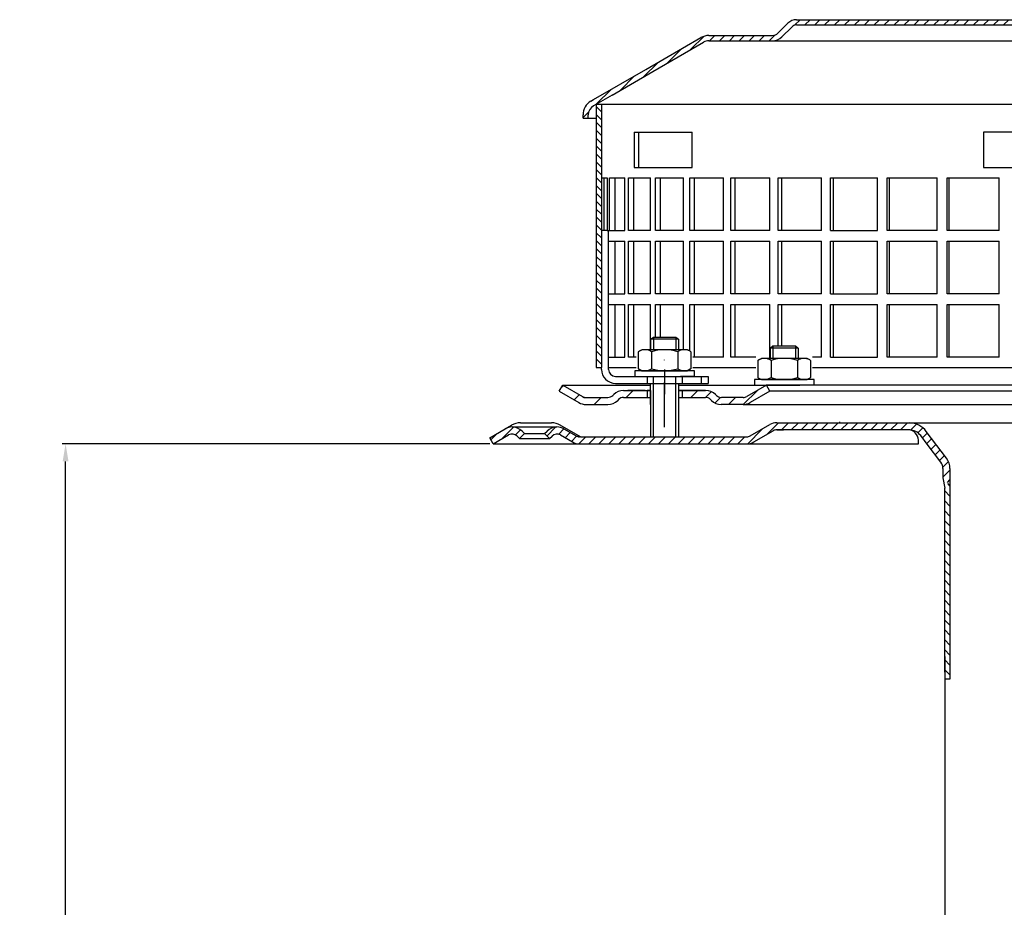
# Model space of a CAD drawing. Units: millimetres. Extents: x -2 to 673, y 0 to 615.
# Drawn here: x -2 to 278, y 356 to 609 of the extents above; entities that cross this region are included whole.
import ezdxf

# ---------------------------------------------------------------- set-up
doc = ezdxf.new("R2010")
doc.units = ezdxf.units.MM
doc.linetypes.add('STRICHLINIE', pattern=[19.049999999999997, 12.7, -6.349999999999997])
doc.linetypes.add('STRICHPUNKT', pattern=[25.399999999999995, 12.7, -6.349999999999997, 0, -6.349999999999997])
doc.layers.add('AM_5', color=3, linetype='Continuous', lineweight=25)
doc.layers.add('AM_8', color=1, linetype='Continuous', lineweight=25)
for name, color, linetype in [('P-0000', 7, 'Continuous'), ('P-1DEE', 7, 'Continuous'), ('P-3FF0', 7, 'Continuous')]:
    doc.layers.add(name, color=color, linetype=linetype)
doc.styles.get("Standard").update_dxf_attribs({"font": 'ISOCP.SHX'})
doc.dimstyles.new('AM_DIN$0', dxfattribs={"dimtxt": 3.5, "dimasz": 3.5, "dimexe": 1, "dimexo": 1, "dimgap": 1.5, "dimtad": 1, "dimdsep": 46, "dimtxsty": 'STANDARD', "dimcen": 0, "dimclrd": 256, "dimclre": 256, "dimclrt": 2, "dimadec": 0, "dimazin": 2, "dimtp": 0.1, "dimtm": 0.1, "dimtfac": 0.71, "dimtdec": 3, "dimtmove": 0, "dimatfit": 3, "dimfxl": 1, "dimlwd": -1, "dimlwe": -1, "dimarcsym": 0})

# ---------------------------------------------------------------- blocks, each defined once
blk = doc.blocks.new('*D24')
at = {"layer": 'AM_5', "linetype": 'ByBlock'}
for p, q in [((131.7937440500661, 487.9024891496067), (10.00393603976612, 487.9024891496067)), ((11.00393603976606, 180.5702270973481), (11.00393603976613, 482.9024891496067)), ((143.5437440500634, 175.5702270973481), (10.00393603976605, 175.5702270973481))]:
    blk.add_line(p, q, dxfattribs=at)
at = {"layer": 'AM_5'}
for points in [[(10.17060270643279, 482.9024891496067), (11.83726937309946, 482.9024891496067), (11.00393603976613, 487.9024891496067)], [(10.17060270643273, 180.5702270973481), (11.83726937309939, 180.5702270973481), (11.00393603976606, 175.5702270973481)]]:
    blk.add_solid(points, dxfattribs=at)
at = {"layer": 'Defpoints', "color": 0}
for p in [(11.00393603976613, 487.9024891496067), (132.7937440500661, 487.9024891496067), (144.5437440500634, 175.5702270973481)]:
    blk.add_point(p, dxfattribs=at)
at = {"layer": 'AM_5', "color": 2, "insert": (4.502951787797537, 331.7363581234774), "char_height": 10, "attachment_point": 5, "rotation": 90}
blk.add_mtext('25-300', dxfattribs=at)

msp = doc.modelspace()

# ---------------------------------------------------------------- hatches: boundary and pattern name
at = {"layer": 'AM_8'}
h = msp.add_hatch(dxfattribs=at)
h.set_pattern_fill('ANSI31', color=256, scale=0.5, style=0)
h.set_pattern_definition([(135, (801.4826046464513, -253.0176610583503), (1.122532015133643, 1.122532015133643), [])])
h.paths.add_polyline_path([(162.0959827108886, 566.6084090545525), (162.0959827108886, 584.6084090545539), (163.5959827108886, 584.6084090545539), (163.5959827108886, 509.6084090545526), (162.0959827108886, 509.6084090545526), (162.0959827108886, 524.6084090545525)])
at = {"layer": 'P-0000', "linetype": 'Continuous'}
h = msp.add_hatch(dxfattribs=at)
h.set_pattern_fill('_U', color=3, scale=5, angle=44.99999999999999, style=0, pattern_type=0)
h.set_pattern_definition([(45, (238.5453974582815, 639.7343745489258), (-3.535533905932736, 3.535533905932738), [])])
edge = h.paths.add_edge_path()
edge.add_arc((165.4216712236816, 503.1084090545506), 2, 270, 315.0000000000351)
edge.add_line((166.8358847860577, 501.6941954921787), (167.0785254731763, 501.9368361792987))
edge.add_arc((169.9069525979225, 499.1084090545493), 4, 90.00000000002609, 135.0000000000008, ccw=False)
edge.add_line((169.9069525979203, 503.1084090545506), (172.3445553111473, 503.1084090545506))
edge.add_line((172.3445553111473, 503.1084090545506), (173.7548838400084, 503.1084090545506))
edge.add_line((173.7548838400084, 503.1084090545506), (176.5785254731763, 503.1084090545506))
edge.add_line((176.5785254731763, 503.1084090545506), (176.5785254731763, 501.1084090545516))
edge.add_line((176.5785254731763, 501.1084090545507), (169.9069525979225, 501.1084090545507))
edge.add_line((169.9069525979225, 501.1084090545507), (169.0785254731763, 501.1084090545507))
edge.add_line((169.0785254731763, 501.1084090545507), (168.4927390355497, 500.5226226169236))
edge.add_line((168.4927390355497, 500.5226226169236), (168.2500983484283, 500.2799819298068))
edge.add_arc((165.4216712236816, 503.1084090545506), 4, 270, 315.00000000001785, ccw=False)
edge.add_line((165.4216712236816, 499.1084090545493), (159.1766016845304, 499.1084090545493))
edge.add_arc((159.1766016845304, 503.1084090545506), 4.000000000000401, 240.0000000000033, 270, ccw=False)
edge.add_line((157.1766016845304, 499.6443074394126), (151.5785254731772, 502.8763582469824))
edge.add_line((151.5785254731772, 502.8763582469824), (152.5785254731763, 504.6084090545516))
edge.add_line((152.5785254731763, 504.6084090545506), (158.1766016845313, 501.3763582469827))
edge.add_arc((159.1766016845304, 503.1084090545506), 1.999999999999425, 239.9999999999905, 270)
edge.add_line((159.1766016845304, 501.1084090545507), (165.4216712236816, 501.1084090545507))
h = msp.add_hatch(dxfattribs=at)
h.set_pattern_fill('_U', color=3, scale=3, angle=44.99999999999999, style=0, pattern_type=0)
h.set_pattern_definition([(45, (238.5453974582815, 639.7343745489258), (-2.121320343559641, 2.121320343559641), [])])
edge = h.paths.add_edge_path()
edge.add_line((210.5785254731754, 504.6084090545506), (204.9804492618246, 501.3763582469827))
edge.add_line((204.9804492618246, 501.3763582469827), (204.5163476466855, 501.1084090545507))
edge.add_line((204.5163476466855, 501.1084090545507), (203.9804492618237, 501.1084090545507))
edge.add_line((203.9804492618237, 501.1084090545507), (197.7353797226683, 501.1084090545507))
edge.add_line((197.7353797226683, 501.1084090545507), (196.9069525979225, 501.1084090545507))
edge.add_line((196.9069525979225, 501.1084090545507), (196.3211661602963, 501.6941954921769))
edge.add_line((196.3211661602963, 501.6941954921787), (196.0785254731754, 501.9368361792987))
edge.add_arc((193.2500983484301, 499.1084090545493), 4.000000000000613, 44.99999999999911, 89.99999999999999)
edge.add_line((193.2500983484301, 503.1084090545506), (186.5785254731763, 503.1084090545506))
edge.add_line((186.5785254731763, 503.1084090545506), (186.5785254731763, 501.1084090545516))
edge.add_line((186.5785254731763, 501.1084090545507), (193.2500983484301, 501.1084090545507))
edge.add_line((193.2500983484301, 501.1084090545507), (194.0785254731763, 501.1084090545507))
edge.add_line((194.0785254731763, 501.1084090545507), (194.6643119108034, 500.5226226169236))
edge.add_line((194.6643119108034, 500.5226226169236), (194.9069525979225, 500.2799819298068))
edge.add_arc((197.7353797226683, 503.1084090545506), 3.999999999999423, 224.9999999999822, 270)
edge.add_line((197.7353797226683, 499.1084090545493), (203.9804492618237, 499.1084090545493))
edge.add_arc((203.9804492618237, 503.1084090545506), 4, 270, 299.9999999999967)
edge.add_line((205.9804492618237, 499.6443074394126), (211.5785254731763, 502.8763582469824))
edge.add_line((211.5785254731763, 502.8763582469824), (210.5785254731754, 504.6084090545516))
h = msp.add_hatch(dxfattribs=at)
h.set_pattern_fill('_U', color=3, scale=2, angle=44.99999999999999, style=0, pattern_type=0)
h.set_pattern_definition([(45, (449.5976955932983, 354.0116241160424), (-1.414213562373094, 1.414213562373094), [])])
edge = h.paths.add_edge_path()
edge.add_line((132.7937440500661, 487.9024891496067), (131.7937440500661, 489.6345399571763))
edge.add_line((131.7937440500661, 489.6345399571763), (136.1592022899756, 492.1549384471211))
edge.add_arc((138.1592022899742, 488.6908368319857), 4, 90, 120.00000000001049, ccw=False)
edge.add_arc((138.1592022899742, 488.6908368319857), 4.000000000000613, 44.99999999999909, 90, ccw=False)
edge.add_line((140.9876294147213, 491.5192639567323), (141.6901906594732, 490.8167027119795))
edge.add_line((141.6901906594732, 490.8167027119795), (140.2759770971004, 489.4024891496067))
edge.add_line((140.2759770971004, 489.4024891496067), (139.5734158523485, 490.1050503943586))
edge.add_arc((138.1592022899742, 488.6908368319857), 2.000000000000115, 44.99999999999594, 120.0000000000099)
edge.add_line((137.1592022899742, 490.4228876395533), (132.7937440500661, 487.9024891496064))
at = {"layer": 'P-1DEE', "linetype": 'Continuous'}
h = msp.add_hatch(dxfattribs=at)
h.set_pattern_fill('_U', color=3, scale=2, angle=-45, style=0, pattern_type=0)
h.set_pattern_definition([(225, (139.2019450539846, 536.2018378860176), (-1.414213562373094, 1.414213562373094), [])])
edge = h.paths.add_edge_path()
edge.add_line((297.8459827108896, 608.671330908893), (297.8459827108896, 607.1713309088929))
edge.add_line((297.8459827108896, 607.1713309088929), (219.1711920304115, 607.1713309088929))
edge.add_arc((219.1711920304115, 605.1713309088933), 2.000000000000206, 449.9999999999968, 494.8425437461824)
edge.add_line((217.7608702461653, 606.5894255689507), (214.9914062499415, 603.8351415887786))
edge.add_arc((212.1707626814504, 606.6713309088929), 4.000000000000225, 269.9999999999918, 314.8425437461789, ccw=False)
edge.add_line((212.1707626814496, 602.6713309088929), (194.1857286730446, 602.6713309088933))
edge.add_arc((194.1857286730446, 599.6713309088932), 3.000000000000651, 450.0000000000021, 479.9999999999946)
edge.add_line((192.6857286730455, 602.2694071202465), (166.6050635107367, 587.2117280754507))
edge.add_line((166.6050635107367, 587.2117280754507), (161.3459827108895, 584.1753963526619))
edge.add_arc((162.8459827108886, 581.5773201413077), 2.999999999999998, 479.9999999999926, 540)
edge.add_line((159.8459827108895, 581.5773201413077), (159.8459827108895, 580.6713309088929))
edge.add_line((159.8459827108895, 580.6713309088929), (158.3459827108895, 580.6713309088929))
edge.add_line((158.3459827108895, 580.6713309088929), (158.3459827108895, 581.5773201413068))
edge.add_arc((162.8459827108886, 581.5773201413068), 4.49999999999969, 479.9999999999971, 539.9999999999928, ccw=False)
edge.add_line((160.5959827108895, 585.4744344583366), (191.9357286730455, 603.5684452259218))
edge.add_arc((194.1857286730455, 599.6713309088932), 4.499999999999683, 450.00000000001444, 480.0000000000192, ccw=False)
edge.add_line((194.1857286730446, 604.171330908893), (212.1707626814496, 604.1713309088946))
edge.add_arc((212.1707626814496, 606.6713309088929), 2.499999999998974, 269.9999999999974, 314.8425437461851)
edge.add_line((213.9336649117572, 604.8987125838217), (216.7031289079823, 607.6529965639926))
edge.add_arc((219.1711920304133, 605.1713309088933), 3.499999999999578, 450.00000000001677, 494.842543746204, ccw=False)
edge.add_line((219.1711920304115, 608.671330908893), (297.8459827108896, 608.671330908893))
at = {"layer": 'P-3FF0', "linetype": 'Continuous'}
h = msp.add_hatch(dxfattribs=at)
h.set_pattern_fill('_U', color=3, scale=2, angle=44.99999999999999, style=0, pattern_type=0)
h.set_pattern_definition([(45, (1005.816698033377, 92.05333553214427), (-1.414213562373094, 1.414213562373094), [])])
edge = h.paths.add_edge_path()
edge.add_line((148.8550210449764, 489.3373159394648), (147.4408074826022, 490.7515295018385))
edge.add_line((147.4408074826022, 490.7515295018385), (148.1433687273538, 491.4540907465895))
edge.add_arc((150.9717958521003, 488.6256636218432), 4, 90, 135.0000000000006, ccw=False)
edge.add_arc((150.9717958521003, 488.6256636218432), 3.999999999999721, 60.00000000000148, 90, ccw=False)
edge.add_line((152.9717958521001, 492.0897652369801), (156.409050861733, 490.1052651318955))
edge.add_arc((157.409050861733, 491.8373159394648), 1.999999999999868, 239.9999999999979, 270)
edge.add_line((157.409050861733, 489.837315939465), (157.687254092009, 489.837315939465))
edge.add_line((157.687254092009, 489.837315939465), (177.5872540920093, 489.837315939465))
edge.add_line((177.5872540920093, 489.837315939465), (178.3872540920095, 489.837315939465))
edge.add_line((178.3872540920092, 489.837315939465), (184.7872540920102, 489.837315939465))
edge.add_line((184.7872540920104, 489.837315939465), (185.5872540920093, 489.837315939465))
edge.add_line((185.5872540920093, 489.837315939465), (205.0231524768721, 489.837315939465))
edge.add_arc((205.0231524768721, 491.8373159394648), 2, -90.00000000000001, -59.99999999999786)
edge.add_line((206.0231524768712, 490.1052651318948), (211.4751324515554, 493.2529672378941))
edge.add_arc((213.2725442717803, 490.8510282818986), 2.999999999970075, 84.51977501480093, 126.80813436076431, ccw=False)
edge.add_line((213.5590508617354, 493.837315939465), (251.3073871587894, 493.837315939465))
edge.add_arc((251.3073871587894, 487.8373159394648), 6.000000000000177, 37.000000000000625, 90, ccw=False)
edge.add_line((256.0992002190733, 491.4482060783764), (261.8304316422668, 483.8426050967182))
edge.add_arc((257.8372540920323, 480.8335299809582), 5, 3.922195901395753e-12, 37.00000000000239, ccw=False)
edge.add_line((262.8372540920318, 480.8335299809582), (262.8372540920318, 476.8373159394646))
edge.add_line((262.8372540920318, 476.8373159394648), (262.2407237172065, 476.8373159394648))
edge.add_line((262.2407237172065, 476.8373159394648), (260.8372540920327, 478.2407855646395))
edge.add_line((260.8372540920322, 478.2407855646395), (260.8372540920322, 480.8335299809587))
edge.add_arc((257.8372540920323, 480.8335299809582), 3, -1.27e-14, 37.00000000000023)
edge.add_line((260.2331606221746, 482.6389750504143), (256.3159297914144, 487.8373159394643))
edge.add_line((256.3159297914144, 487.8373159394648), (254.5019291989788, 490.2445760320727))
edge.add_arc((251.3073871587894, 487.8373159394648), 4.000000000000238, 37.00000000000207, 89.99999999999999)
edge.add_line((251.3073871587894, 491.8373159394648), (213.5590508617356, 491.8373159394648))
edge.add_arc((213.5590508617354, 489.837315939465), 2, 89.99999999999999, 119.9999999999928)
edge.add_line((212.5590508617354, 491.5693667470334), (207.0231524768703, 488.373214324326))
edge.add_arc((205.0231524768721, 491.8373159394648), 4, -90, -60.000000000009095, ccw=False)
edge.add_line((205.0231524768721, 487.8373159394648), (197.8372540920093, 487.8373159394648))
edge.add_line((197.8372540920093, 487.8373159394648), (157.409050861733, 487.8373159394648))
edge.add_arc((157.409050861733, 491.8373159394648), 3.999999999999785, 239.9999999999983, 269.9999999999951, ccw=False)
edge.add_line((155.409050861733, 488.3732143243267), (151.9717958521003, 490.3577144294113))
edge.add_arc((150.9717958521003, 488.6256636218432), 1.999999999999721, 59.99999999999537, 135.000000000001)
edge.add_line((149.5575822897274, 490.0398771842168), (148.8550210449764, 489.337315939465))
h = msp.add_hatch(dxfattribs=at)
h.set_pattern_fill('_U', color=3, scale=2, angle=-45, style=0, pattern_type=0)
h.set_pattern_definition([(315, (1005.816698033377, 92.05333553214427), (1.414213562373094, 1.414213562373094), [])])
h.paths.add_polyline_path([(262.8372540920218, 420.8396515338884), (262.0057508195314, 421.7615110681722), (261.3372540920318, 422.8373159394648), (261.3372540920318, 475.2724606455664), (262.2407237172065, 476.8373159394648), (262.8372540920318, 476.8373159394648)])

# ---------------------------------------------------------------- linework, layer by layer
for p, q in [((163.5959827108886, 584.6084090545539), (163.5959827108886, 509.6084090545526)), ((177.5785254731754, 499.1084090545493), (177.5785254731754, 505.1084090545526)), ((177.521989029085, 503.1084090545506), (177.521989029085, 489.9024891496067)), ((185.521989029085, 503.1084090545506), (185.521989029085, 489.9024891496067)), ((260.8372540920322, 478.2407855646395), (261.3372540920318, 475.2724606455664)), ((262.8372540920318, 420.8396515338796), (261.3372540920318, 420.8396515338796))]:
    msp.add_line(p, q)
at = {"layer": 'P-0000', "color": 7, "linetype": 'Continuous'}
for p, q in [((162.0959827108886, 584.6084090545539), (291.8459827108895, 584.6084090545539)), ((162.0959827108886, 584.6084090545539), (162.0959827108886, 566.6084090545525)), ((172.9046832280214, 576.6084090545525), (174.2135344139324, 576.6084090545525)), ((172.9046832280214, 576.6084090545525), (172.9046832280214, 566.6084090545525)), ((174.2135344139324, 566.6084090545525), (174.2135344139324, 576.6084090545525)), ((174.2135344139324, 576.6084090545525), (189.4046832280214, 576.6084090545525)), ((189.4046832280214, 566.6084090545525), (189.4046832280214, 576.6084090545525)), ((272.3459827108895, 576.6084090545525), (272.3459827108895, 566.6084090545525)), ((291.8459827108895, 576.6084090545525), (272.3459827108895, 576.6084090545525)), ((162.0959827108886, 566.6084090545525), (162.0959827108886, 509.6084090545526)), ((172.9046832280214, 566.6084090545525), (174.2135344139324, 566.6084090545525)), ((174.2135344139324, 566.6084090545525), (189.4046832280214, 566.6084090545525)), ((272.3459827108895, 566.6084090545525), (291.8459827108895, 566.6084090545525)), ((163.5959827108886, 563.6084090545526), (164.3231518107381, 563.6084090545526)), ((164.3231518107381, 548.6084090545539), (164.3231518107381, 563.6084090545526)), ((164.3231518107381, 563.6084090545526), (165.2283971037505, 563.6084090545526)), ((165.2283971037505, 563.6084090545526), (165.2283971037505, 548.6084090545539)), ((165.9053940395843, 548.6084090545539), (165.9053940395843, 563.6084090545526)), ((165.9053940395843, 563.6084090545526), (167.3633010967264, 563.6084090545526)), ((167.3633010967264, 563.6084090545526), (167.3633010967264, 548.6084090545539)), ((167.3633010967264, 563.6084090545526), (170.2598687766403, 563.6084090545526)), ((170.2598687766412, 548.6084090545539), (170.2598687766403, 563.6084090545526)), ((171.3216510584261, 548.6084090545539), (171.3216510584261, 563.6084090545526)), ((171.3216510584261, 563.6084090545526), (172.7197099717131, 563.6084090545526)), ((172.7197099717131, 563.6084090545526), (172.7197099717141, 548.6084090545539)), ((172.7197099717131, 563.6084090545526), (177.5561817002453, 563.6084090545526)), ((177.5561817002453, 548.6084090545539), (177.5561817002453, 563.6084090545526)), ((178.9839011301915, 548.6084090545539), (178.9839011301915, 563.6084090545526)), ((178.9839011301915, 563.6084090545526), (180.2972942968295, 563.6084090545526)), ((180.2972942968295, 563.6084090545526), (180.2972942968295, 548.6084090545539)), ((180.2972942968295, 563.6084090545526), (186.987815584478, 563.6084090545526)), ((186.987815584478, 548.6084090545539), (186.987815584478, 563.6084090545526)), ((188.7561280419781, 548.6084090545539), (188.7561280419781, 563.6084090545526)), ((188.7561280419781, 563.6084090545526), (189.9615408007516, 563.6084090545526)), ((189.9615408007516, 563.6084090545526), (189.9615408007516, 548.6084090545539)), ((189.9615408007516, 563.6084090545526), (198.3873450503265, 563.6084090545526)), ((198.3873450503265, 548.6084090545539), (198.3873450503265, 563.6084090545526)), ((200.4648603873893, 548.6084090545539), (200.4648603873893, 563.6084090545526)), ((200.4648603873893, 563.6084090545526), (201.5408948882014, 563.6084090545526)), ((201.5408948882014, 563.6084090545526), (201.5408948882014, 548.6084090545539)), ((201.5408948882014, 563.6084090545526), (211.5524116766656, 563.6084090545526)), ((211.5524116766656, 548.6084090545539), (211.5524116766656, 563.6084090545526)), ((213.9022509392312, 548.6084090545539), (213.9022509392312, 563.6084090545526)), ((213.9022509392312, 563.6084090545526), (214.8298059864314, 563.6084090545526)), ((214.8298059864314, 563.6084090545526), (214.8298059864314, 548.6084090545539)), ((214.8298059864314, 563.6084090545526), (226.2493161599873, 563.6084090545526)), ((226.2493161599873, 548.6084090545539), (226.2493161599873, 563.6084090545526)), ((228.8297662436266, 548.6084090545539), (228.8297662436266, 563.6084090545526)), ((228.8297662436266, 563.6084090545526), (229.5923763703345, 563.6084090545526)), ((229.5923763703345, 563.6084090545526), (229.5923763703345, 548.6084090545539)), ((229.5923763703345, 563.6084090545526), (242.2171668208975, 563.6084090545526)), ((242.2171668208975, 548.6084090545539), (242.2171668208975, 563.6084090545526)), ((244.9824209397866, 548.6084090545539), (244.9824209397866, 563.6084090545526)), ((244.9824209397866, 563.6084090545526), (245.5665486941644, 563.6084090545526)), ((245.5665486941644, 563.6084090545526), (245.5665486941644, 548.6084090545539)), ((245.5665486941644, 563.6084090545526), (259.1725108152973, 563.6084090545526)), ((259.1725108152973, 548.6084090545539), (259.1725108152973, 563.6084090545526)), ((262.0734816400732, 548.6084090545539), (262.0734816400732, 563.6084090545526)), ((262.0734816400732, 563.6084090545526), (262.4687578950016, 563.6084090545526)), ((262.4687578950016, 563.6084090545526), (262.4687578950016, 548.6084090545539)), ((262.4687578950016, 563.6084090545526), (276.8143658394374, 563.6084090545526)), ((276.8143658394374, 548.6084090545539), (276.8143658394374, 563.6084090545526)), ((162.0959827108886, 560.6084090545525), (162.0959827108886, 545.6084090545525)), ((165.2283971037505, 548.6084090545539), (163.5959827108886, 548.6084090545539)), ((165.2283971037505, 548.6084090545539), (167.3633010967264, 548.6084090545539)), ((165.5959827108886, 509.6084090545526), (165.5959827108886, 548.6084090545539)), ((165.9053940395843, 548.6084090545539), (166.0072271129684, 548.6084090545539)), ((167.3633010967264, 548.6084090545539), (170.2598687766412, 548.6084090545539)), ((172.7197099717141, 548.6084090545539), (171.3216510584261, 548.6084090545539)), ((177.5561817002453, 548.6084090545539), (172.7197099717141, 548.6084090545539)), ((180.2972942968295, 548.6084090545539), (178.9839011301915, 548.6084090545539)), ((186.987815584478, 548.6084090545539), (180.2972942968295, 548.6084090545539)), ((189.9615408007516, 548.6084090545539), (188.7561280419781, 548.6084090545539)), ((198.3873450503265, 548.6084090545539), (189.9615408007516, 548.6084090545539)), ((201.5408948882014, 548.6084090545539), (200.4648603873893, 548.6084090545539)), ((211.5524116766656, 548.6084090545539), (201.5408948882014, 548.6084090545539)), ((214.8298059864314, 548.6084090545539), (213.9022509392312, 548.6084090545539)), ((226.2493161599873, 548.6084090545539), (214.8298059864314, 548.6084090545539)), ((228.8297662436266, 548.6084090545539), (229.5923763703345, 548.6084090545539)), ((229.5923763703345, 548.6084090545539), (242.2171668208975, 548.6084090545539)), ((245.5665486941644, 548.6084090545539), (244.9824209397866, 548.6084090545539)), ((259.1725108152973, 548.6084090545539), (245.5665486941644, 548.6084090545539)), ((262.4687578950016, 548.6084090545539), (262.0734816400732, 548.6084090545539)), ((276.8143658394374, 548.6084090545539), (262.4687578950016, 548.6084090545539)), ((165.5959827108886, 545.6084090545525), (167.3633010967264, 545.6084090545525)), ((167.3633010967264, 545.6084090545525), (167.3633010967264, 530.6084090545525)), ((167.3633010967264, 545.6084090545525), (170.2598687766412, 545.6084090545525)), ((170.2598687766412, 530.6084090545525), (170.2598687766412, 545.6084090545525)), ((171.3216510584261, 530.6084090545525), (171.3216510584261, 545.6084090545525)), ((171.3216510584261, 545.6084090545525), (172.7197099717141, 545.6084090545525)), ((172.7197099717141, 545.6084090545525), (172.7197099717141, 530.6084090545525)), ((172.7197099717141, 545.6084090545525), (177.5561817002453, 545.6084090545525)), ((177.5561817002453, 530.6084090545525), (177.5561817002453, 545.6084090545525)), ((178.9839011301915, 530.6084090545525), (178.9839011301915, 545.6084090545525)), ((178.9839011301915, 545.6084090545525), (180.2972942968295, 545.6084090545525)), ((180.2972942968295, 545.6084090545525), (180.2972942968295, 530.6084090545525)), ((180.2972942968295, 545.6084090545525), (186.987815584478, 545.6084090545525)), ((186.987815584478, 530.6084090545525), (186.987815584478, 545.6084090545525)), ((188.7561280419781, 530.6084090545525), (188.7561280419781, 545.6084090545525)), ((188.7561280419781, 545.6084090545525), (189.9615408007516, 545.6084090545525)), ((189.9615408007516, 545.6084090545525), (189.9615408007516, 530.6084090545525)), ((189.9615408007516, 545.6084090545525), (198.3873450503265, 545.6084090545525)), ((198.3873450503265, 530.6084090545525), (198.3873450503265, 545.6084090545525)), ((200.4648603873893, 530.6084090545525), (200.4648603873893, 545.6084090545525)), ((200.4648603873893, 545.6084090545525), (201.5408948882014, 545.6084090545525)), ((201.5408948882014, 545.6084090545525), (201.5408948882014, 530.6084090545525)), ((201.5408948882014, 545.6084090545525), (211.5524116766656, 545.6084090545525)), ((211.5524116766656, 530.6084090545525), (211.5524116766656, 545.6084090545525)), ((213.9022509392312, 530.6084090545525), (213.9022509392312, 545.6084090545525)), ((213.9022509392312, 545.6084090545525), (214.8298059864314, 545.6084090545525)), ((214.8298059864314, 545.6084090545525), (214.8298059864314, 530.6084090545525)), ((214.8298059864314, 545.6084090545525), (226.2493161599873, 545.6084090545525)), ((226.2493161599873, 530.6084090545525), (226.2493161599873, 545.6084090545525)), ((228.8297662436266, 530.6084090545525), (228.8297662436266, 545.6084090545525)), ((228.8297662436266, 545.6084090545525), (229.5923763703345, 545.6084090545525)), ((229.5923763703345, 545.6084090545525), (229.5923763703345, 530.6084090545525)), ((229.5923763703345, 545.6084090545525), (242.2171668208975, 545.6084090545525)), ((242.2171668208975, 530.6084090545525), (242.2171668208975, 545.6084090545525)), ((244.9824209397866, 530.6084090545525), (244.9824209397866, 545.6084090545525)), ((244.9824209397866, 545.6084090545525), (245.5665486941644, 545.6084090545525)), ((245.5665486941644, 545.6084090545525), (245.5665486941644, 530.6084090545525)), ((245.5665486941644, 545.6084090545525), (259.1725108152973, 545.6084090545525)), ((259.1725108152973, 530.6084090545525), (259.1725108152973, 545.6084090545525)), ((262.0734816400732, 530.6084090545525), (262.0734816400732, 545.6084090545525)), ((262.0734816400732, 545.6084090545525), (262.4687578950016, 545.6084090545525)), ((262.4687578950016, 545.6084090545525), (262.4687578950016, 530.6084090545525)), ((262.4687578950016, 545.6084090545525), (276.8143658394374, 545.6084090545525)), ((276.8143658394374, 530.6084090545525), (276.8143658394374, 545.6084090545525)), ((165.5959827108886, 530.6084090545525), (167.3633010967264, 530.6084090545525)), ((167.3633010967264, 530.6084090545525), (170.2598687766412, 530.6084090545525)), ((172.7197099717141, 530.6084090545525), (171.3216510584261, 530.6084090545525)), ((177.5561817002453, 530.6084090545525), (172.7197099717141, 530.6084090545525)), ((180.2972942968295, 530.6084090545525), (178.9839011301915, 530.6084090545525)), ((186.987815584478, 530.6084090545525), (180.2972942968295, 530.6084090545525)), ((189.9615408007516, 530.6084090545525), (188.7561280419781, 530.6084090545525)), ((198.3873450503265, 530.6084090545525), (189.9615408007516, 530.6084090545525)), ((201.5408948882014, 530.6084090545525), (200.4648603873893, 530.6084090545525)), ((211.5524116766656, 530.6084090545525), (201.5408948882014, 530.6084090545525)), ((214.8298059864314, 530.6084090545525), (213.9022509392312, 530.6084090545525)), ((226.2493161599873, 530.6084090545525), (214.8298059864314, 530.6084090545525)), ((228.8297662436266, 530.6084090545525), (229.5923763703345, 530.6084090545525)), ((229.5923763703345, 530.6084090545525), (242.2171668208975, 530.6084090545525)), ((245.5665486941644, 530.6084090545525), (244.9824209397866, 530.6084090545525)), ((259.1725108152973, 530.6084090545525), (245.5665486941644, 530.6084090545525)), ((262.4687578950016, 530.6084090545525), (262.0734816400732, 530.6084090545525)), ((276.8143658394374, 530.6084090545525), (262.4687578950016, 530.6084090545525)), ((165.5959827108886, 527.6084090545525), (167.3633010967264, 527.6084090545525)), ((167.3633010967264, 527.6084090545525), (167.3633010967264, 512.6084090545539)), ((167.3633010967264, 527.6084090545525), (170.2598687766412, 527.6084090545525)), ((170.2598687766412, 512.6084090545539), (170.2598687766412, 527.6084090545525)), ((171.3216510584261, 512.6084090545539), (171.3216510584261, 527.6084090545525)), ((171.3216510584261, 527.6084090545525), (172.7197099717141, 527.6084090545525)), ((172.7197099717141, 527.6084090545525), (172.7197099717141, 512.6084090545539)), ((172.7197099717141, 527.6084090545525), (177.5561817002453, 527.6084090545525)), ((177.5561817002453, 514.7084090545505), (177.5561817002453, 527.6084090545525)), ((178.9839011301915, 518.2556904942646), (178.9839011301915, 527.6084090545525)), ((178.9839011301915, 527.6084090545525), (180.2972942968295, 527.6084090545525)), ((180.2972942968295, 527.6084090545525), (180.2972942968295, 518.2556904942646)), ((180.2972942968295, 527.6084090545525), (186.987815584478, 527.6084090545525)), ((186.987815584478, 514.7084090545505), (186.987815584478, 527.6084090545525)), ((188.7561280419781, 514.3270143036694), (188.7561280419781, 527.6084090545525)), ((188.7561280419781, 527.6084090545525), (189.9615408007516, 527.6084090545525)), ((189.9615408007516, 527.6084090545525), (189.9615408007516, 512.6084090545539)), ((189.9615408007516, 527.6084090545525), (198.3873450503265, 527.6084090545525)), ((198.3873450503265, 512.6084090545539), (198.3873450503265, 527.6084090545525)), ((200.4648603873893, 512.6084090545539), (200.4648603873893, 527.6084090545525)), ((200.4648603873893, 527.6084090545525), (201.5408948882014, 527.6084090545525)), ((201.5408948882014, 527.6084090545525), (201.5408948882014, 512.6084090545539)), ((201.5408948882014, 527.6084090545525), (211.5524116766656, 527.6084090545525)), ((211.5524116766656, 512.2084090545488), (211.5524116766656, 527.6084090545525)), ((213.9022509392312, 515.7556904942635), (213.9022509392312, 527.6084090545525)), ((213.9022509392312, 527.6084090545525), (214.8298059864314, 527.6084090545525)), ((214.8298059864314, 527.6084090545525), (214.8298059864314, 515.7556904942635)), ((214.8298059864314, 527.6084090545525), (226.2493161599873, 527.6084090545525)), ((226.2493161599873, 512.6084090545539), (226.2493161599873, 527.6084090545525)), ((228.8297662436266, 512.6084090545539), (228.8297662436266, 527.6084090545525)), ((228.8297662436266, 527.6084090545525), (229.5923763703345, 527.6084090545525)), ((229.5923763703345, 527.6084090545525), (229.5923763703345, 512.6084090545539)), ((229.5923763703345, 527.6084090545525), (242.2171668208975, 527.6084090545525)), ((242.2171668208975, 512.6084090545539), (242.2171668208975, 527.6084090545525)), ((244.9824209397866, 512.6084090545539), (244.9824209397866, 527.6084090545525)), ((244.9824209397866, 527.6084090545525), (245.5665486941644, 527.6084090545525)), ((245.5665486941644, 527.6084090545525), (245.5665486941644, 512.6084090545539)), ((245.5665486941644, 527.6084090545525), (259.1725108152973, 527.6084090545525)), ((259.1725108152973, 512.6084090545539), (259.1725108152973, 527.6084090545525)), ((262.0734816400732, 512.6084090545539), (262.0734816400732, 527.6084090545525)), ((262.0734816400732, 527.6084090545525), (262.4687578950016, 527.6084090545525)), ((262.4687578950016, 527.6084090545525), (262.4687578950016, 512.6084090545539)), ((262.4687578950016, 527.6084090545525), (276.8143658394374, 527.6084090545525)), ((276.8143658394374, 512.6084090545539), (276.8143658394374, 527.6084090545525)), ((162.0959827108886, 524.6084090545525), (162.0959827108886, 509.6084090545526)), ((177.5785254731754, 517.6556904942656), (178.3785254731765, 518.2556904942646)), ((177.5785254731754, 517.6556904942656), (177.5785254731763, 514.7084090545505)), ((178.3785254731765, 517.6556904942656), (177.5785254731754, 517.6556904942656)), ((178.3785254731765, 518.2556904942646), (181.5785254731763, 518.2556904942646)), ((184.7785254731766, 517.6556904942656), (178.3785254731765, 517.6556904942656)), ((181.5785254731763, 518.2556904942646), (184.7785254731766, 518.2556904942646)), ((184.7785254731766, 518.2556904942646), (185.5785254731754, 517.6556904942656)), ((185.5785254731754, 517.6556904942656), (184.7785254731766, 517.6556904942656)), ((185.5785254731754, 517.6556904942656), (185.5785254731754, 514.7084090545505)), ((174.0729719737114, 514.1278524709497), (174.0729719737114, 510.5953482464577)), ((174.3196435623681, 514.2812654889154), (175.0785254731763, 514.7084090545505)), ((177.5785254731754, 514.7084090545505), (175.0785254731763, 514.7084090545505)), ((178.3785254731774, 514.7084090545505), (177.5785254731754, 514.7084090545505)), ((177.8257487234432, 514.1278524709497), (177.8257487234432, 510.5953482464577)), ((184.7785254731766, 514.7084090545505), (178.3785254731774, 514.7084090545505)), ((185.5785254731754, 514.7084090545505), (184.7785254731766, 514.7084090545505)), ((185.3313022229085, 514.1278524709497), (185.3313022229085, 510.5953482464577)), ((188.0785254731754, 514.7084090545505), (185.5785254731754, 514.7084090545505)), ((188.8374073839854, 514.2812654889154), (188.0785254731754, 514.7084090545505)), ((189.0840789726421, 514.1278524709497), (189.0840789726421, 510.5953482464577)), ((211.6299187135123, 515.1556904942629), (212.4299187135125, 515.7556904942635)), ((211.6299187135123, 515.1556904942629), (211.6299187135123, 512.2084090545488)), ((212.4299187135125, 515.1556904942629), (211.6299187135123, 515.1556904942629)), ((212.4299187135125, 515.7556904942635), (215.6299187135132, 515.7556904942635)), ((218.8299187135135, 515.1556904942629), (212.4299187135125, 515.1556904942629)), ((215.6299187135132, 515.7556904942635), (218.8299187135135, 515.7556904942635)), ((218.8299187135135, 515.7556904942635), (219.6299187135132, 515.1556904942629)), ((219.6299187135132, 515.1556904942629), (218.8299187135135, 515.1556904942629)), ((219.6299187135132, 515.1556904942629), (219.6299187135132, 512.2084090545488)), ((165.5959827108886, 512.6084090545539), (167.3633010967264, 512.6084090545539)), ((167.3633010967264, 512.6084090545539), (170.2598687766412, 512.6084090545539)), ((172.7197099717141, 512.6084090545539), (171.3216510584261, 512.6084090545539)), ((173.4872652414283, 512.6084090545539), (172.7197099717141, 512.6084090545539)), ((174.0729719737114, 510.5953482464577), (174.0729719737114, 509.2889656381506)), ((177.8257487234432, 510.5953482464577), (177.8257487234432, 509.2889656381506)), ((185.3313022229085, 510.5953482464577), (185.3313022229085, 509.2889656381506)), ((189.0840789726421, 510.5953482464577), (189.0840789726421, 509.2889656381506)), ((189.9615408007516, 512.6084090545539), (189.6462652414307, 512.6084090545539)), ((198.3873450503265, 512.6084090545539), (189.9615408007516, 512.6084090545539)), ((201.5408948882014, 512.6084090545539), (200.4648603873893, 512.6084090545539)), ((207.5386584817652, 512.6084090545539), (201.5408948882014, 512.6084090545539)), ((208.1243652140474, 511.6278524709476), (208.1243652140474, 508.0953482464558)), ((208.3710368027041, 511.7812654889136), (209.1299187135123, 512.2084090545488)), ((211.6299187135123, 512.2084090545488), (209.1299187135123, 512.2084090545488)), ((212.4299187135134, 512.2084090545488), (211.6299187135123, 512.2084090545488)), ((211.8771419637806, 511.6278524709476), (211.8771419637806, 508.0953482464558)), ((218.8299187135135, 512.2084090545488), (212.4299187135134, 512.2084090545488)), ((219.6299187135132, 512.2084090545488), (218.8299187135135, 512.2084090545488)), ((219.3826954632446, 511.6278524709476), (219.3826954632446, 508.0953482464558)), ((222.1299187135123, 512.2084090545488), (219.6299187135132, 512.2084090545488)), ((222.8888006243224, 511.7812654889136), (222.1299187135123, 512.2084090545488)), ((223.1354722129781, 511.6278524709476), (223.1354722129781, 508.0953482464558)), ((226.2493161599873, 512.6084090545539), (223.6976584817653, 512.6084090545539)), ((228.8297662436266, 512.6084090545539), (229.5923763703345, 512.6084090545539)), ((229.5923763703345, 512.6084090545539), (242.2171668208975, 512.6084090545539)), ((245.5665486941644, 512.6084090545539), (244.9824209397866, 512.6084090545539)), ((259.1725108152973, 512.6084090545539), (245.5665486941644, 512.6084090545539)), ((262.4687578950016, 512.6084090545539), (262.0734816400732, 512.6084090545539)), ((276.8143658394374, 512.6084090545539), (262.4687578950016, 512.6084090545539)), ((162.0959827108886, 509.6084090545526), (163.5959827108886, 509.6084090545526)), ((163.5959827108886, 509.1084090545539), (163.5959827108886, 509.6084090545526)), ((165.5959827108886, 509.1084090545539), (165.5959827108886, 509.6084090545526)), ((165.5959827108886, 509.6084090545526), (173.4872652414283, 509.6084090545526)), ((173.1328273597546, 508.7084090545515), (173.1328273597546, 508.6084090545506)), ((190.1328273597546, 508.7084090545515), (173.1328273597546, 508.7084090545515)), ((173.1328273597546, 508.6084090545506), (173.1328273597546, 507.1084090545524)), ((174.3196435623681, 509.1355526201848), (175.0785254731763, 508.7084090545515)), ((175.0785254731763, 508.7084090545515), (188.0785254731754, 508.7084090545515)), ((188.8374073839854, 509.1355526201848), (188.0785254731754, 508.7084090545515)), ((189.6462652414307, 509.6084090545526), (207.5386584817652, 509.6084090545526)), ((190.1328273597546, 508.6084090545506), (190.1328273597546, 508.7084090545515)), ((190.1328273597546, 507.1084090545524), (190.1328273597546, 508.6084090545506)), ((208.1243652140474, 508.0953482464558), (208.1243652140474, 506.7889656381496)), ((211.8771419637806, 508.0953482464558), (211.8771419637806, 506.7889656381496)), ((219.3826954632446, 508.0953482464558), (219.3826954632446, 506.7889656381496)), ((223.1354722129781, 508.0953482464558), (223.1354722129781, 506.7889656381496)), ((223.6976584817653, 509.6084090545526), (287.3459827108895, 509.6084090545526)), ((167.5959827108895, 507.1084090545524), (176.5959827108895, 507.1084090545524)), ((167.5959827108895, 505.1084090545526), (176.5959827108895, 505.1084090545526)), ((173.1328273597546, 507.1084090545524), (177.5785254731754, 507.1084090545524)), ((176.5959827108895, 507.1084090545524), (186.5959827108895, 507.1084090545524)), ((176.5959827108895, 505.1084090545526), (186.5959827108895, 505.1084090545526)), ((177.5785254731754, 507.1084090545524), (178.3785254731774, 507.1084090545524)), ((178.3785254731774, 507.1084090545524), (186.0785254731772, 507.1084090545524)), ((184.7785254731766, 505.1084090545526), (185.5785254731754, 505.1084090545526)), ((185.5785254731754, 505.1084090545526), (185.5785254731754, 499.1084090545493)), ((185.5785254731754, 505.1084090545526), (186.0785254731772, 505.1084090545526)), ((190.1328273597546, 507.1084090545524), (186.0785254731772, 507.1084090545524)), ((186.5959827108895, 507.1084090545524), (192.0072271129675, 507.1084090545524)), ((186.5959827108895, 505.1084090545526), (192.0072271129675, 505.1084090545526)), ((192.0072271129675, 507.1084090545524), (194.0072271129684, 507.1084090545524)), ((192.0072271129675, 507.1084090545524), (192.0072271129675, 505.1084090545526)), ((192.0072271129675, 505.1084090545526), (194.0072271129684, 505.1084090545526)), ((194.0072271129684, 507.1084090545524), (194.0072271129684, 505.1084090545526)), ((207.1842206000915, 506.2084090545488), (207.1842206000915, 506.1084090545485)), ((224.1842206000906, 506.2084090545488), (207.1842206000915, 506.2084090545488)), ((207.1842206000915, 506.1084090545485), (207.1842206000915, 504.6084090545506)), ((208.3710368027041, 506.6355526201839), (209.1299187135123, 506.2084090545488)), ((209.1299187135123, 506.2084090545488), (222.1299187135123, 506.2084090545488)), ((222.8888006243224, 506.6355526201839), (222.1299187135123, 506.2084090545488)), ((224.1842206000924, 506.1084090545485), (224.1842206000924, 506.2084090545488)), ((224.1842206000906, 504.6084090545506), (224.1842206000906, 506.1084090545485)), ((151.5785254731772, 502.8763582469824), (152.5785254731763, 504.6084090545506)), ((151.5785254731772, 502.8763582469824), (157.1766016845304, 499.6443074394126)), ((152.5785254731763, 504.6084090545506), (158.1766016845313, 501.3763582469827)), ((152.5785254731763, 504.6084090545506), (164.0785254731854, 504.6084090545506)), ((164.0785254731854, 504.6084090545506), (177.5785254731754, 504.6084090545506)), ((167.0785254731763, 501.9368361792977), (166.8358847860577, 501.6941954921787)), ((169.9069525979203, 503.1084090545506), (172.3445553111473, 503.1084090545506)), ((169.9069525979203, 503.1084090545506), (172.3445553111473, 503.1084090545506)), ((176.0785254731772, 503.1084090545539), (171.0785254731772, 503.1084090545539)), ((172.3445553111473, 503.1084090545506), (173.7548838400084, 503.1084090545506)), ((172.3445553111473, 503.1084090545506), (173.7548838400084, 503.1084090545506)), ((173.1328273597546, 503.1084090545506), (177.5785254731754, 503.1084090545506)), ((173.7548838400084, 503.1084090545506), (176.5785254731763, 503.1084090545506)), ((173.7548838400084, 503.1084090545506), (176.5785254731763, 503.1084090545506)), ((176.5785254731763, 503.1084090545506), (176.5785254731763, 501.1084090545507)), ((176.5785254731763, 503.1084090545506), (177.5785254731754, 503.1084090545506)), ((177.5785254731754, 503.1084090545506), (176.5785254731763, 503.1084090545506)), ((177.521989029085, 503.1084090545506), (177.521989029085, 499.1084090545493)), ((185.521989029085, 503.1084090545506), (185.521989029085, 499.1084090545493)), ((185.5785254731754, 504.6084090545506), (210.5785254731754, 504.6084090545506)), ((185.5785254731754, 503.1084090545506), (186.5785254731763, 503.1084090545506)), ((186.5785254731763, 503.1084090545506), (185.5785254731754, 503.1084090545506)), ((185.5785254731754, 503.1084090545506), (186.5785254731763, 503.1084090545506)), ((186.5785254731763, 503.1084090545506), (186.0785254731772, 503.1084090545539)), ((186.5785254731763, 503.1084090545506), (186.5785254731763, 501.1084090545507)), ((186.5785254731763, 503.1084090545506), (193.2500983484301, 503.1084090545506)), ((191.5785254731754, 503.1084090545506), (186.5785254731763, 503.1084090545506)), ((186.5785254731763, 503.1084090545506), (190.1328273597546, 503.1084090545506)), ((193.2500983484301, 503.1084090545506), (186.5785254731763, 503.1084090545506)), ((196.0785254731754, 501.9368361792977), (196.3211661602963, 501.6941954921787)), ((210.5785254731754, 504.6084090545506), (204.9804492618246, 501.3763582469827)), ((211.5785254731763, 502.8763582469824), (205.9804492618237, 499.6443074394126)), ((207.1842206000915, 504.6084090545506), (211.6299187135123, 504.6084090545506)), ((210.5785254731754, 504.6084090545506), (210.5065593106756, 504.6084090545506)), ((297.8285254731687, 504.6084090545506), (210.5785254731754, 504.6084090545506)), ((211.5785254731763, 502.8763582469824), (210.5785254731754, 504.6084090545506)), ((297.8285254731732, 502.8763582469824), (211.5785254731763, 502.8763582469824)), ((211.6299187135123, 504.6084090545506), (212.4299187135134, 504.6084090545506)), ((212.4299187135134, 504.6084090545506), (220.1299187135146, 504.6084090545506)), ((224.1842206000906, 504.6084090545506), (220.1299187135146, 504.6084090545506)), ((159.1766016845304, 501.1084090545507), (165.4216712236816, 501.1084090545507)), ((159.1766016845304, 499.1084090545493), (165.4216712236816, 499.1084090545493)), ((159.1766016845304, 499.1084090545493), (165.4216712236843, 499.1084090545493)), ((168.4927390355497, 500.5226226169236), (168.2500983484283, 500.2799819298068)), ((169.9069525979225, 501.1084090545507), (177.521989029085, 501.1084090545507)), ((185.5785254731754, 501.1084090545507), (193.2500983484301, 501.1084090545507)), ((194.6643119108034, 500.5226226169236), (194.9069525979225, 500.2799819298068)), ((203.9456678387192, 499.1084090545493), (197.7005982995651, 499.1084090545493)), ((203.9804492618237, 501.1084090545507), (197.7353797226683, 501.1084090545507)), ((203.9804492618237, 499.1084090545493), (197.7353797226683, 499.1084090545493)), ((203.9804492618255, 499.1084090545493), (197.7353797226715, 499.1084090545493)), ((203.9804492618237, 499.1084090545493), (297.8285254731732, 499.1084090545493)), ((140.5257948576361, 493.9024891496067), (149.3757948576351, 493.9024891496067)), ((213.5155408197913, 493.9024891496067), (250.8372540920313, 493.9024891496067)), ((231.3329827757122, 494.1220212237374), (231.3372540920243, 494.105857471145)), ((250.8372540920313, 493.9024891496067), (297.8372540920327, 493.9024891496067)), ((258.4669359055679, 493.9024891496067), (297.8372540920327, 493.9024891496067)), ((136.1592022899756, 492.1549384471211), (138.0257948576343, 493.2326161685282)), ((138.1592022899742, 492.6908368319856), (150.928285810158, 492.6908368319856)), ((141.6901906594732, 490.8167027119795), (140.2759770971004, 489.4024891496067)), ((140.9876294147213, 491.5192639567323), (141.6901906594732, 490.8167027119795)), ((141.6901906594732, 490.8167027119795), (147.3972974406585, 490.8167027119795)), ((147.3972974406585, 490.8167027119795), (148.0998586854114, 491.5192639567323)), ((148.8115110030323, 489.4024891496067), (147.3972974406585, 490.8167027119795)), ((157.6437440500665, 489.9024891496067), (151.8757948576351, 493.2326161685282)), ((152.928285810158, 492.1549384471211), (156.3655408197903, 490.1704383420383)), ((205.9796424349272, 490.1704383420365), (211.5155408197913, 493.3665907647442)), ((206.9796424349286, 488.4383875344681), (212.5155408197914, 491.6345399571762)), ((213.5155408197913, 491.9024891496067), (215.3994626225483, 491.9024891496067)), ((250.8372540920313, 491.9024891496067), (215.3994626225483, 491.9024891496067)), ((132.7937440500661, 487.9024891496067), (131.7937440500661, 489.6345399571763)), ((132.7937440500661, 487.9024891496067), (137.1592022899742, 490.4228876395533)), ((132.7937440500661, 487.9024891496067), (137.1592022899742, 490.4228876395533)), ((132.7937440500661, 487.9024891496067), (157.3655408197903, 487.9024891496067)), ((139.5734158523485, 490.1050503943586), (140.2759770971004, 489.4024891496067)), ((140.2759770971004, 489.4024891496067), (148.8115110030323, 489.4024891496067)), ((148.8115110030323, 489.4024891496067), (149.5140722477843, 490.1050503943586)), ((151.9282858101571, 490.4228876395533), (155.3655408197894, 488.4383875344681)), ((157.6437440500665, 489.9024891496067), (157.3655408197903, 489.9024891496067)), ((157.3655408197903, 487.9024891496067), (195.3372540920443, 487.9024891496035)), ((157.6437440500665, 489.9024891496067), (177.5872540920243, 489.9024891496067)), ((177.5872540920243, 489.9024891496067), (185.5437440500661, 489.9024891496067)), ((185.5437440500661, 489.9024891496067), (204.9796424349286, 489.9024891496067)), ((195.3372540920443, 487.9024891496035), (196.0984571521201, 487.9024891496067)), ((196.0984571521201, 487.9024891496067), (204.9796424349286, 487.9024891496067)), ((200.3372540920293, 487.9024891496035), (213.8372540920325, 487.9024891496035)), ((213.8372540920325, 487.9024891496035), (233.8372540920322, 487.9024891496213)), ((233.8372540920322, 487.9024891496213), (250.8372540920313, 487.9024891496213)), ((250.8372540920313, 487.9024891496213), (253.8372540920323, 487.9024891496233)), ((253.8372540920323, 487.9024891496233), (253.8372540920323, 488.9024891496067)), ((261.3372540920318, 427.3607001940106), (261.3372540920318, 122.9024891496062))]:
    msp.add_line(p, q, dxfattribs=at)
at = {"layer": 'P-0000', "color": 3, "linetype": 'Continuous'}
for p, q in [((178.3785254731765, 518.2556904942646), (178.3785254731765, 514.7084090545505)), ((178.3785254731765, 518.2556904942646), (178.3785254731765, 517.6556904942656)), ((184.7785254731766, 518.2556904942646), (184.7785254731766, 514.7084090545505)), ((184.7785254731766, 518.2556904942646), (184.7785254731766, 517.6556904942656)), ((212.4299187135125, 515.7556904942635), (212.4299187135134, 512.2084090545488)), ((212.4299187135125, 515.7556904942635), (212.4299187135125, 515.1556904942629)), ((218.8299187135135, 515.7556904942635), (218.8299187135135, 512.2084090545488)), ((218.8299187135135, 515.7556904942635), (218.8299187135135, 515.1556904942629)), ((178.3219890290843, 507.1084090545524), (178.3219890290843, 506.5240603529806)), ((178.3219890290843, 506.5240603529806), (178.3219890290843, 489.9024891496067)), ((184.7219890290844, 507.1084090545524), (184.7219890290844, 489.9024891496067)), ((158.1766016845313, 501.3763582469827), (158.6407032996685, 501.1084090545507)), ((158.6407032996685, 501.1084090545507), (159.1766016845304, 501.1084090545507)), ((131.7937440500661, 489.6345399571763), (136.1592022899756, 492.1549384471211))]:
    msp.add_line(p, q, dxfattribs=at)
at = {"layer": 'P-0000', "color": 3, "linetype": 'STRICHPUNKT'}
for p, q in [((181.5785254731763, 492.6713417926968), (181.5785254731763, 518.2556904942646)), ((181.5959827108886, 502.0812975697984), (181.5959827108886, 509.0812975697984))]:
    msp.add_line(p, q, dxfattribs=at)
at = {"layer": 'P-0000', "color": 2, "linetype": 'STRICHLINIE'}
for p, q in [((176.5959827108895, 507.1084090545524), (176.5959827108895, 505.1084090545526)), ((186.5959827108895, 507.1084090545524), (186.5959827108895, 505.1084090545526))]:
    msp.add_line(p, q, dxfattribs=at)
at = {"layer": 'P-0000', "color": 7, "linetype": 'Continuous'}
for centre, radius, start, end in [((175.9493603485775, 511.3858394816003), 3.322569572949884, 119.3733793948352, 124.3842474680531), ((175.9493603485775, 511.3858394816003), 3.322569572949122, 55.6157525319821, 119.3733793948352), ((181.5785254731754, 502.2889656381504), 12.41944341639904, 72.41204622601266, 107.5879537739873), ((187.2076905977755, 511.3858394816003), 3.322569572949888, 60.62662060516479, 124.3842474680531), ((187.2076905977755, 511.3858394816003), 3.322569572950149, 55.61575253194686, 60.62662060516479), ((210.0007535889154, 508.8858394815985), 3.322569572949884, 119.3733793948352, 124.3842474680531), ((210.0007535889154, 508.8858394815985), 3.322569572949122, 55.6157525319821, 119.3733793948352), ((215.6299187135132, 499.7889656381496), 12.41944341639904, 72.41204622601266, 107.5879537739873), ((221.2590838381125, 508.8858394815985), 3.322569572949888, 60.62662060516479, 124.3842474680531), ((221.2590838381125, 508.8858394815985), 3.322569572950149, 55.61575253194686, 60.62662060516479), ((167.5959827108895, 509.1084090545539), 4, 180, 270), ((167.5959827108895, 509.1084090545539), 2, 180, 270), ((175.9493603485775, 512.0309786275003), 3.322569572950221, 235.6157525319468, 240.6266206051648), ((175.9493603485775, 512.0309786275003), 3.322569572949872, 240.6266206051648, 304.3842474680179), ((181.5785254731754, 521.1278524709488), 12.41944341639904, 252.4120462260126, 287.5879537739873), ((187.2076905977755, 512.0309786275003), 3.322569572950221, 235.6157525319468, 299.3733793948352), ((187.2076905977755, 512.0309786275003), 3.322569572949876, 299.3733793948352, 304.3842474680531), ((210.0007535889154, 509.5309786274976), 3.322569572950221, 235.6157525319468, 240.6266206051648), ((210.0007535889154, 509.5309786274976), 3.322569572949872, 240.6266206051648, 304.3842474680179), ((215.6299187135132, 518.6278524709473), 12.41944341639904, 252.4120462260126, 287.5879537739873), ((221.2590838381125, 509.5309786274976), 3.322569572950221, 235.6157525319468, 299.3733793948352), ((221.2590838381125, 509.5309786274976), 3.322569572949876, 299.3733793948352, 304.3842474680531), ((169.9069525979225, 499.1084090545493), 4, 90.00000000002605, 135.0000000000184), ((193.2500983484301, 499.1084090545493), 4.000000000000613, 44.99999999998157, 90), ((159.1766016845304, 503.1084090545506), 4.000000000000401, 240.0000000000039, 270), ((159.1766016845304, 503.1084090545506), 1.999999999999425, 239.999999999966, 270), ((165.4216712236816, 503.1084090545506), 2, 270, 315.0000000000184), ((165.4216712236816, 503.1084090545506), 4, 270, 315.0000000000184), ((169.9069525979225, 499.1084090545493), 2, 90, 135.0000000000184), ((193.2500983484301, 499.1084090545493), 2.000000000000311, 44.99999999998157, 90), ((197.7353797226683, 503.1084090545506), 3.999999999999423, 224.9999999999816, 270), ((197.7353797226683, 503.1084090545506), 2.000000000000397, 224.9999999999816, 270), ((203.9804492618237, 503.1084090545506), 2, 270, 300.0000000000341), ((203.9804492618237, 503.1084090545506), 4, 270, 299.9999999999961), ((140.5257948576343, 488.9024891496067), 5, 89.99999999997395, 120.0000000000005), ((149.3757948576351, 488.9024891496067), 5.000000000000164, 59.99999999999944, 90), ((213.5155408197913, 489.9024891496067), 4, 90, 120.0000000000005), ((138.1592022899742, 488.6908368319857), 4, 90, 120.0000000000005), ((138.1592022899742, 488.6908368319857), 2.000000000000115, 44.99999999999078, 120.0000000000005), ((138.1592022899742, 488.6908368319857), 4.000000000000613, 44.99999999999078, 90), ((150.928285810158, 488.6908368319857), 4, 90, 135.0000000000092), ((150.928285810158, 488.6908368319857), 1.999999999999401, 59.99999999999944, 135.0000000000092), ((150.928285810158, 488.6908368319857), 1.999999999999401, 59.99999999999944, 135.0000000000092), ((150.928285810158, 488.6908368319857), 3.999999999998728, 59.99999999999944, 90), ((213.5155408197913, 489.9024891496067), 2, 90, 119.9999999999682), ((250.8372540920313, 488.9024891496067), 3, 0, 90), ((157.3655408197903, 491.9024891496067), 4.000000000000131, 239.9999999999995, 270), ((157.3655408197903, 491.9024891496067), 1.999999999999253, 239.9999999999995, 270), ((204.9796424349286, 491.9024891496067), 2, 270, 300.0000000000005), ((204.9796424349286, 491.9024891496067), 4, 270, 300.0000000000005)]:
    msp.add_arc(centre, radius, start, end, dxfattribs=at)
at = {"layer": 'P-1DEE', "color": 7, "linetype": 'Continuous'}
for p, q in [((219.1711920304115, 608.671330908893), (222.6111551535864, 608.671330908893)), ((222.6111551535864, 608.671330908893), (297.8459827108896, 608.671330908893)), ((213.9336649117572, 604.8987125838217), (216.7031289079823, 607.6529965639926)), ((214.9914062499415, 603.8351415887786), (217.7608702461653, 606.5894255689507)), ((219.1711920304115, 607.1713309088929), (222.6111551535864, 607.1713309088929)), ((222.6111551535864, 607.1713309088929), (297.8459827108896, 607.1713309088929)), ((176.2658556919673, 594.5214398421286), (191.9357286730455, 603.5684452259218)), ((194.1857286730446, 604.171330908893), (212.1707626814496, 604.171330908893)), ((178.2454445716235, 593.9323052111627), (192.6857286730455, 602.2694071202465)), ((194.1857286730446, 602.6713309088929), (212.1707626814496, 602.6713309088929)), ((212.1707626814496, 602.6713309088929), (297.8459827108896, 602.6713309088929)), ((161.3459827108895, 585.9074471602296), (176.2658556919673, 594.5214398421286)), ((166.6050635107367, 587.2117280754507), (178.2454445716235, 593.9323052111627)), ((166.6050635107367, 587.2117280754507), (161.3459827108895, 584.1753963526619)), ((160.5959827108895, 585.4744344583366), (161.3459827108895, 585.9074471602296)), ((158.3459827108895, 580.6713309088929), (158.3459827108895, 581.5773201413077)), ((158.3459827108895, 580.6713309088929), (159.8459827108895, 580.6713309088929)), ((159.8459827108895, 580.6713309088929), (159.8459827108895, 581.5773201413077)), ((159.8459827108895, 580.6713309088929), (162.0959827108886, 580.6713309088929))]:
    msp.add_line(p, q, dxfattribs=at)
for centre, radius, start, end in [((219.1711920304115, 605.1713309088933), 3.499999999999153, 90, 134.8425437461869), ((219.1711920304115, 605.1713309088933), 2.000000000000272, 90, 134.8425437461869), ((194.1857286730446, 599.6713309088932), 4.499999999999377, 90, 119.9999999999961), ((212.1707626814496, 606.6713309088929), 2.499999999999009, 270, 314.8425437461869), ((212.1707626814496, 606.6713309088929), 4.000000000000484, 270, 314.8425437461869), ((194.1857286730446, 599.6713309088932), 3.000000000000633, 90, 119.9999999999961), ((162.8459827108886, 581.5773201413077), 4.5, 119.9999999999961, 180), ((162.8459827108886, 581.5773201413077), 3, 119.9999999999961, 180)]:
    msp.add_arc(centre, radius, start, end, dxfattribs=at)
at = {"layer": 'P-3FF0', "color": 7, "linetype": 'Continuous'}
for p, q in [((251.3073871587894, 491.8373159394648), (213.5590508617354, 491.8373159394648)), ((261.8304316422668, 483.8426050967182), (256.0992002190733, 491.4482060783764)), ((256.3159297914144, 487.8373159394648), (254.5019291989788, 490.2445760320727)), ((260.2331606221746, 482.6389750504143), (256.3159297914144, 487.8373159394648)), ((260.8372540920322, 480.8335299809582), (260.8372540920322, 478.2407855646395)), ((262.8372540920318, 480.8335299809582), (262.8372540920318, 476.8373159394648)), ((262.8372540920318, 476.8373159394648), (262.8372540920318, 420.8396515338796)), ((261.3372540920318, 422.8373159394648), (261.3372540920318, 475.2724606455664))]:
    msp.add_line(p, q, dxfattribs=at)
for centre, radius, start, end in [((251.3073871587894, 487.8373159394648), 6.000000000000177, 36.99999999998547, 90), ((251.3073871587894, 487.8373159394648), 4.000000000000238, 36.99999999998547, 90), ((257.8372540920323, 480.8335299809582), 3, 0, 36.99999999998547), ((257.8372540920323, 480.8335299809582), 5, 1.30276e-11, 36.99999999998547)]:
    msp.add_arc(centre, radius, start, end, dxfattribs=at)

# ---------------------------------------------------------------- dimensions: what is measured, and where the dimension line sits
at = {"layer": 'AM_5'}
dim = msp.add_linear_dim(base=(11.00393603976613, 487.9024891496067), p1=(144.5437440500634, 175.5702270973481), p2=(132.7937440500661, 487.9024891496067), angle=90, text='25-300', dimstyle='AM_DIN$0', override={"dimtxt": 10, "dimasz": 5, "dimdec": 0}, dxfattribs=at)
dim.commit()
dim.dimension.update_dxf_attribs({"geometry": '*D24', "text_midpoint": (4.502951787797537, 331.7363581234774)})

doc.saveas('drawing.dxf')
